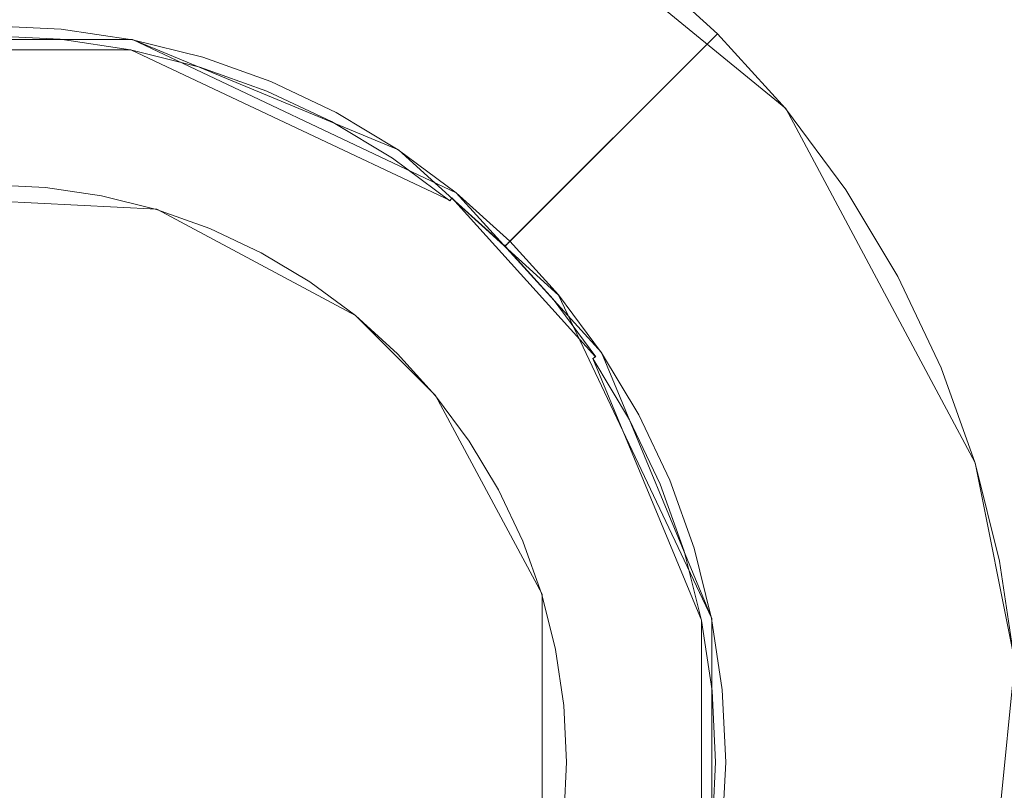
# Model space of a CAD drawing. Extents: x -150 to 150, y -150 to 150.
# Drawn here: x 0 to 12, y 0 to 9 of the extents above; entities that cross this region are included whole.
import ezdxf

# ---------------------------------------------------------------- set-up
doc = ezdxf.new("R2010")
doc.units = 0
doc.header["$LTSCALE"] = 500
doc.header["$MEASUREMENT"] = 0
doc.layers.add('DWXOUTLINES', color=7, linetype='Continuous')
doc.layers.add('KLUDI_ZLOTO', color=7, linetype='Continuous')

msp = doc.modelspace()

# ---------------------------------------------------------------- linework, layer by layer
at = {"layer": 'DWXOUTLINES', "color": 0, "lineweight": 15}
for p, q in [((9.26, 7.6), (5.64, 10.56)), ((9.26, 7.6, -14.77), (5.64, 10.56, -14.77)), ((6.05, 6.05, -14.77), (8.47, 8.47, -14.77)), ((8.47, 8.47, -14.77), (8.47, 8.47)), ((1.67, 8.4, -22.06), (-1.66, 8.4, -22.06)), ((-1.66, 8.4, -14.77), (1.67, 8.4, -14.77)), ((1.67, 8.4, -22.06), (5.43, 6.62, -22.06)), ((4.76, 7.12, -14.77), (1.67, 8.4, -14.77)), ((-1.64, 8.28, -17.1), (1.65, 8.28, -17.1)), ((1.65, 8.28, -19.73), (-1.64, 8.28, -19.73)), ((5.36, 6.53, -17.1), (1.65, 8.28, -17.1)), ((1.65, 8.28, -19.73), (5.36, 6.53, -19.73)), ((11.46, 3.48), (9.26, 7.6)), ((11.46, 3.48, -14.77), (9.26, 7.6, -14.77)), ((6.62, 5.43, -14.77), (4.76, 7.12, -14.77)), ((1.95, 6.43, -18.42), (-1.3, 6.59, -18.42)), ((5.36, 6.53, -17.1), (5.38, 6.56, -17.05)), ((5.38, 6.56, -19.78), (5.36, 6.53, -19.73)), ((7.05, 4.71, -17.05), (5.38, 6.56, -17.05)), ((5.38, 6.56, -19.78), (7.05, 4.71, -19.78)), ((5.43, 6.62, -22.06), (7.12, 4.76, -22.06)), ((1.95, 6.43, -18.42), (4.26, 5.19, -18.42)), ((6, 6, -19.78), (6.05, 6.05, -22.06)), ((6, 6, -17.05), (6.05, 6.05, -14.77)), ((8.4, 1.67, -14.77), (6.62, 5.43, -14.77)), ((4.26, 5.19, -18.42), (5.19, 4.26, -18.42)), ((7.02, 4.69, -17.1), (7.05, 4.71, -17.05)), ((7.05, 4.71, -19.78), (7.02, 4.69, -19.73)), ((7.12, 4.76, -22.06), (8.4, 1.67, -22.06)), ((8.28, 1.65, -17.1), (7.02, 4.69, -17.1)), ((7.02, 4.69, -19.73), (8.28, 1.65, -19.73)), ((5.19, 4.26, -18.42), (6.43, 1.95, -18.42)), ((11.92, 1.17), (11.46, 3.48)), ((11.92, 1.17, -14.77), (11.46, 3.48, -14.77)), ((6.43, 1.95, -18.42), (6.43, -1.94, -18.42)), ((8.28, -1.64, -17.1), (8.28, 1.65, -17.1)), ((8.28, 1.65, -19.73), (8.28, -1.64, -19.73)), ((8.4, 1.67, -22.06), (8.4, -1.66, -22.06)), ((8.4, -1.66, -14.77), (8.4, 1.67, -14.77)), ((11.46, -3.47), (11.92, 1.17)), ((11.46, -3.47, -14.77), (11.92, 1.17, -14.77))]:
    msp.add_line(p, q, dxfattribs=at)
at = {"layer": 'KLUDI_ZLOTO', "lineweight": 15}
for points, invisible_edges in [([(0, 0, -56.472), (-11.772, 149.574, -56.472), (0, 150.037, -56.472), (11.772, 149.574, -56.472)], 15), ([(0, 0, -48.472), (11.772, 149.574, -48.472), (0, 150.037, -48.472), (-11.772, 149.574, -48.472)], 15), ([(0, 0, -56.472), (11.772, 149.574, -56.472), (23.471, 148.189, -56.472), (35.025, 145.891, -56.472)], 15), ([(0, 0, -48.472), (35.025, 145.891, -48.472), (23.471, 148.189, -48.472), (11.772, 149.574, -48.472)], 15), ([(0, 0, -56.472), (35.025, 145.891, -56.472), (46.364, 142.693, -56.472), (57.416, 138.615, -56.472)], 15), ([(0, 0, -48.472), (57.416, 138.615, -48.472), (46.364, 142.693, -48.472), (35.025, 145.891, -48.472)], 15), ([(0, 0, -56.472), (57.416, 138.615, -56.472), (68.116, 133.683, -56.472), (78.394, 127.926, -56.472)], 15), ([(0, 0, -48.472), (78.394, 127.926, -48.472), (68.116, 133.683, -48.472), (57.416, 138.615, -48.472)], 15), ([(0, 0, -56.472), (78.394, 127.926, -56.472), (88.19, 121.382, -56.472), (97.441, 114.089, -56.472)], 15), ([(0, 0, -48.472), (97.441, 114.089, -48.472), (88.19, 121.382, -48.472), (78.394, 127.926, -48.472)], 15), ([(0, 0, -56.472), (97.441, 114.089, -56.472), (106.092, 106.092, -56.472), (114.089, 97.441, -56.472)], 15), ([(0, 0, -48.472), (114.089, 97.441, -48.472), (106.092, 106.092, -48.472), (97.441, 114.089, -48.472)], 15), ([(0, 0, -56.472), (114.089, 97.441, -56.472), (121.382, 88.19, -56.472), (127.926, 78.394, -56.472)], 15), ([(0, 0, -48.472), (127.926, 78.394, -48.472), (121.382, 88.19, -48.472), (114.089, 97.441, -48.472)], 15), ([(0, 0, -56.472), (127.926, 78.394, -56.472), (133.683, 68.116, -56.472), (138.615, 57.416, -56.472)], 15), ([(0, 0, -48.472), (138.615, 57.416, -48.472), (133.683, 68.116, -48.472), (127.926, 78.394, -48.472)], 15), ([(0, 0, -56.472), (138.615, 57.416, -56.472), (142.693, 46.364, -56.472), (145.891, 35.025, -56.472)], 15), ([(0, 0, -48.472), (145.891, 35.025, -48.472), (142.693, 46.364, -48.472), (138.615, 57.416, -48.472)], 15), ([(0, 0, -56.472), (145.891, 35.025, -56.472), (148.189, 23.471, -56.472), (149.574, 11.772, -56.472)], 15), ([(0, 0, -48.472), (149.574, 11.771, -48.472), (148.189, 23.471, -48.472), (145.891, 35.025, -48.472)], 15), ([(-1.535, 15.583, -48.472), (1.534, -15.584, -48.472), (-15.584, -1.535, -48.472), (-1.535, 15.583, -48.472)], 15), ([(15.583, 1.535, -48.472), (-1.535, 15.583, -48.472), (9.933, 12.104, -48.472), (15.583, 1.535, -48.472)], 15), ([(1.534, -15.584, -48.472), (-1.535, 15.583, -48.472), (15.583, 1.535, -48.472), (1.534, -15.584, -48.472)], 15), ([(1.472, 14.954, -22.071), (-0.001, 15.026, -22.071), (-0.001, 8.563, -22.071), (0.839, 8.522, -22.071)], 11), ([(2.931, 14.738, -22.071), (1.472, 14.954, -22.071), (0.839, 8.522, -22.071), (1.67, 8.398, -22.071)], 11), ([(4.361, 14.379, -22.071), (2.931, 14.738, -22.071), (1.67, 8.398, -22.071), (2.485, 8.194, -22.071)], 11), ([(5.75, 13.883, -22.071), (4.361, 14.379, -22.071), (2.485, 8.194, -22.071), (3.276, 7.911, -22.071)], 11), ([(7.083, 13.252, -22.071), (5.75, 13.883, -22.071), (3.276, 7.911, -22.071), (4.036, 7.552, -22.071)], 11), ([(8.348, 12.494, -22.071), (7.083, 13.252, -22.071), (4.036, 7.552, -22.071), (4.757, 7.12, -22.071)], 11), ([(9.532, 11.616, -22.071), (8.348, 12.494, -22.071), (4.757, 7.12, -22.071), (5.432, 6.619, -22.071)], 11), ([(13.809, 7.381, -48.472), (9.933, 12.104, -48.472), (12.104, 9.934, -48.472), (13.809, 7.381, -48.472)], 15), ([(15.583, 1.535, -48.472), (9.933, 12.104, -48.472), (13.809, 7.381, -48.472), (15.583, 1.535, -48.472)], 15), ([(-0.001, 11.976, -14.781), (1.173, 11.918, -14.781), (0.839, 8.522, -14.781), (-0.001, 8.563, -14.781)], 11), ([(1.173, 11.918, -14.781), (2.336, 11.746, -14.781), (1.67, 8.398, -14.781), (0.839, 8.522, -14.781)], 11), ([(-11.746, 2.336), (2.336, 11.746), (-6.654, 9.957), (-11.746, 2.336)], 15), ([(-2.337, -11.746), (2.336, 11.746), (-11.746, 2.336), (-2.337, -11.746)], 15), ([(2.336, 11.746), (-2.337, -11.746), (11.745, -2.337), (2.336, 11.746)], 15), ([(0, 0, -56.472), (149.574, 11.772, -56.472), (150.037, 0, -56.472), (149.574, -11.772, -56.472)], 15), ([(0, 0, -48.472), (149.574, -11.772, -48.472), (150.037, 0, -48.472), (149.574, 11.771, -48.472)], 15), ([(2.336, 11.746, -14.781), (3.476, 11.46, -14.781), (2.485, 8.194, -14.781), (1.67, 8.398, -14.781)], 11), ([(2.336, 11.746), (9.957, 6.653), (6.653, 9.957), (2.336, 11.746)], 15), ([(2.336, 11.746), (11.745, -2.337), (9.957, 6.653), (2.336, 11.746)], 15), ([(10.625, 10.625, -22.071), (9.532, 11.616, -22.071), (5.432, 6.619, -22.071), (6.054, 6.055, -22.071)], 11), ([(3.476, 11.46, -14.781), (4.582, 11.064, -14.781), (3.276, 7.911, -14.781), (2.485, 8.194, -14.781)], 11), ([(4.582, 11.064, -14.781), (5.645, 10.562, -14.781), (4.036, 7.552, -14.781), (3.276, 7.911, -14.781)], 11), ([(5.645, 10.562, -14.781), (6.653, 9.957, -14.781), (4.757, 7.12, -14.781), (4.036, 7.552, -14.781)], 11), ([(11.615, 9.533, -22.071), (10.625, 10.625, -22.071), (6.054, 6.055, -22.071), (6.619, 5.432, -22.071)], 11), ([(6.653, 9.957, -14.781), (7.597, 9.257, -14.781), (5.432, 6.619, -14.781), (4.757, 7.12, -14.781)], 11), ([(6.653, 9.957), (8.468, 8.468), (7.597, 9.257), (6.653, 9.957)], 15), ([(6.653, 9.957), (9.957, 6.653), (8.468, 8.468), (6.653, 9.957)], 15), ([(11.615, 9.533, -22.071), (12.494, 8.348, -22.071), (12.611, 8.426, -22.086), (11.724, 9.622, -22.086)], 15), ([(11.724, 9.622, -22.086), (12.611, 8.426, -22.086), (12.722, 8.5, -22.133), (11.827, 9.706, -22.133)], 15), ([(12.494, 8.348, -22.071), (11.615, 9.533, -22.071), (6.619, 5.432, -22.071), (7.119, 4.757, -22.071)], 11), ([(7.597, 9.257, -14.781), (8.468, 8.468, -14.781), (6.054, 6.055, -14.781), (5.432, 6.619, -14.781)], 9), ([(7.597, 9.257, -14.781), (7.597, 9.257), (8.468, 8.468), (8.468, 8.468, -14.781)], 1), ([(-0.001, 8.563, -22.071), (-0.001, 8.563, -20.028), (0.839, 8.522, -20.028), (0.839, 8.522, -22.071)], 15), ([(-0.001, 8.563, -16.823), (0.839, 8.522, -16.823), (0.838, 8.516, -16.879), (-0.001, 8.557, -16.879)], 15), ([(-0.001, 8.557, -19.972), (0.838, 8.516, -19.972), (0.839, 8.522, -20.028), (-0.001, 8.563, -20.028)], 15), ([(-0.001, 8.563, -16.823), (-0.001, 8.563, -14.781), (0.839, 8.522, -14.781), (0.839, 8.522, -16.823)], 15), ([(-0.001, 8.557, -16.879), (0.838, 8.516, -16.879), (0.837, 8.5, -16.94), (-0.001, 8.541, -16.94)], 15), ([(-0.001, 8.541, -19.912), (0.837, 8.5, -19.912), (0.838, 8.516, -19.972), (-0.001, 8.557, -19.972)], 15), ([(-0.001, 8.541, -16.94), (0.837, 8.5, -16.94), (0.834, 8.475, -17.001), (-0.001, 8.516, -17.001)], 15), ([(-0.001, 8.516, -19.851), (0.834, 8.475, -19.851), (0.837, 8.5, -19.912), (-0.001, 8.541, -19.912)], 15), ([(-0.001, 8.516, -17.001), (0.834, 8.475, -17.001), (0.831, 8.442, -17.058), (-0.001, 8.483, -17.058)], 15), ([(-0.001, 8.483, -19.793), (0.831, 8.442, -19.793), (0.834, 8.475, -19.851), (-0.001, 8.516, -19.851)], 15), ([(-0.001, 8.483, -17.058), (0.831, 8.442, -17.058), (0.827, 8.403, -17.107), (-0.001, 8.444, -17.107)], 11), ([(-0.001, 8.444, -19.744), (0.827, 8.403, -19.744), (0.831, 8.442, -19.793), (-0.001, 8.483, -19.793)], 15), ([(0.834, 8.475, -17.001), (1.661, 8.352, -17.001), (1.654, 8.32, -17.058), (0.831, 8.442, -17.058)], 15), ([(0.831, 8.442, -19.793), (1.654, 8.32, -19.793), (1.661, 8.352, -19.851), (0.834, 8.475, -19.851)], 15), ([(0.837, 8.5, -16.94), (1.666, 8.377, -16.94), (1.661, 8.352, -17.001), (0.834, 8.475, -17.001)], 15), ([(0.834, 8.475, -19.851), (1.661, 8.352, -19.851), (1.666, 8.377, -19.912), (0.837, 8.5, -19.912)], 15), ([(0.838, 8.516, -16.879), (1.669, 8.393, -16.879), (1.666, 8.377, -16.94), (0.837, 8.5, -16.94)], 15), ([(0.837, 8.5, -19.912), (1.666, 8.377, -19.912), (1.669, 8.393, -19.972), (0.838, 8.516, -19.972)], 15), ([(0.839, 8.522, -16.823), (1.67, 8.398, -16.823), (1.669, 8.393, -16.879), (0.838, 8.516, -16.879)], 15), ([(0.838, 8.516, -19.972), (1.669, 8.393, -19.972), (1.67, 8.398, -20.028), (0.839, 8.522, -20.028)], 15), ([(0.839, 8.522, -22.071), (0.839, 8.522, -20.028), (1.67, 8.398, -20.028), (1.67, 8.398, -22.071)], 15), ([(0.839, 8.522, -16.823), (0.839, 8.522, -14.781), (1.67, 8.398, -14.781), (1.67, 8.398, -16.823)], 15), ([(8.468, 8.468, -14.781), (9.257, 7.597, -14.781), (6.619, 5.432, -14.781), (6.054, 6.055, -14.781)], 11), ([(8.468, 8.468, -14.781), (8.468, 8.468), (9.257, 7.597), (9.257, 7.597, -14.781)], 5), ([(8.468, 8.468), (9.957, 6.653), (9.257, 7.597), (8.468, 8.468)], 15), ([(-0.001, 8.444, -17.107), (0.827, 8.403, -17.107), (0.823, 8.362, -17.145), (-0.001, 8.402, -17.145)], 15), ([(-0.001, 8.402, -19.706), (0.823, 8.362, -19.706), (0.827, 8.403, -19.744), (-0.001, 8.444, -19.744)], 11), ([(-0.001, 6.714, -18.426), (-0.001, 8.402, -17.145), (0.823, 8.362, -17.145), (0.658, 6.682, -18.426)], 7), ([(-0.001, 8.402, -19.706), (-0.001, 6.714, -18.426), (0.658, 6.682, -18.426), (0.823, 8.362, -19.706)], 15), ([(0.658, 6.682, -18.426), (0.823, 8.362, -17.145), (1.639, 8.241, -17.145), (1.309, 6.585, -18.426)], 7), ([(0.823, 8.362, -19.706), (0.658, 6.682, -18.426), (1.309, 6.585, -18.426), (1.639, 8.241, -19.706)], 15), ([(0.827, 8.403, -17.107), (1.647, 8.282, -17.107), (1.639, 8.241, -17.145), (0.823, 8.362, -17.145)], 15), ([(0.823, 8.362, -19.706), (1.639, 8.241, -19.706), (1.647, 8.282, -19.744), (0.827, 8.403, -19.744)], 11), ([(0.831, 8.442, -17.058), (1.654, 8.32, -17.058), (1.647, 8.282, -17.107), (0.827, 8.403, -17.107)], 11), ([(0.827, 8.403, -19.744), (1.647, 8.282, -19.744), (1.654, 8.32, -19.793), (0.831, 8.442, -19.793)], 15), ([(1.666, 8.377, -16.94), (2.479, 8.173, -16.94), (2.471, 8.149, -17.001), (1.661, 8.352, -17.001)], 15), ([(1.661, 8.352, -19.851), (2.471, 8.149, -19.851), (2.479, 8.173, -19.912), (1.666, 8.377, -19.912)], 15), ([(1.669, 8.393, -16.879), (2.484, 8.189, -16.879), (2.479, 8.173, -16.94), (1.666, 8.377, -16.94)], 15), ([(1.666, 8.377, -19.912), (2.479, 8.173, -19.912), (2.484, 8.189, -19.972), (1.669, 8.393, -19.972)], 15), ([(1.67, 8.398, -16.823), (2.485, 8.194, -16.823), (2.484, 8.189, -16.879), (1.669, 8.393, -16.879)], 15), ([(1.669, 8.393, -19.972), (2.484, 8.189, -19.972), (2.485, 8.194, -20.028), (1.67, 8.398, -20.028)], 15), ([(1.67, 8.398, -22.071), (1.67, 8.398, -20.028), (2.485, 8.194, -20.028), (2.485, 8.194, -22.071)], 15), ([(1.67, 8.398, -16.823), (1.67, 8.398, -14.781), (2.485, 8.194, -14.781), (2.485, 8.194, -16.823)], 15), ([(1.309, 6.585, -18.426), (1.639, 8.241, -17.145), (2.439, 8.041, -17.145), (1.949, 6.425, -18.426)], 7), ([(1.639, 8.241, -19.706), (1.309, 6.585, -18.426), (1.949, 6.425, -18.426), (2.439, 8.041, -19.706)], 15), ([(1.647, 8.282, -17.107), (2.451, 8.08, -17.107), (2.439, 8.041, -17.145), (1.639, 8.241, -17.145)], 15), ([(1.639, 8.241, -19.706), (2.439, 8.041, -19.706), (2.451, 8.08, -19.744), (1.647, 8.282, -19.744)], 11), ([(1.654, 8.32, -17.058), (2.462, 8.117, -17.058), (2.451, 8.08, -17.107), (1.647, 8.282, -17.107)], 11), ([(1.647, 8.282, -19.744), (2.451, 8.08, -19.744), (2.462, 8.117, -19.793), (1.654, 8.32, -19.793)], 15), ([(1.661, 8.352, -17.001), (2.471, 8.149, -17.001), (2.462, 8.117, -17.058), (1.654, 8.32, -17.058)], 15), ([(1.654, 8.32, -19.793), (2.462, 8.117, -19.793), (2.471, 8.149, -19.851), (1.661, 8.352, -19.851)], 15), ([(13.252, 7.083, -22.071), (12.494, 8.348, -22.071), (7.119, 4.757, -22.071), (7.551, 4.036, -22.071)], 11), ([(2.471, 8.149, -17.001), (3.258, 7.868, -17.001), (3.246, 7.837, -17.058), (2.462, 8.117, -17.058)], 15), ([(2.462, 8.117, -19.793), (3.246, 7.837, -19.793), (3.258, 7.868, -19.851), (2.471, 8.149, -19.851)], 15), ([(2.479, 8.173, -16.94), (3.268, 7.891, -16.94), (3.258, 7.868, -17.001), (2.471, 8.149, -17.001)], 15), ([(2.471, 8.149, -19.851), (3.258, 7.868, -19.851), (3.268, 7.891, -19.912), (2.479, 8.173, -19.912)], 15), ([(2.484, 8.189, -16.879), (3.274, 7.906, -16.879), (3.268, 7.891, -16.94), (2.479, 8.173, -16.94)], 15), ([(2.479, 8.173, -19.912), (3.268, 7.891, -19.912), (3.274, 7.906, -19.972), (2.484, 8.189, -19.972)], 15), ([(2.485, 8.194, -16.823), (3.276, 7.911, -16.823), (3.274, 7.906, -16.879), (2.484, 8.189, -16.879)], 15), ([(2.484, 8.189, -19.972), (3.274, 7.906, -19.972), (3.276, 7.911, -20.028), (2.485, 8.194, -20.028)], 15), ([(2.485, 8.194, -22.071), (2.485, 8.194, -20.028), (3.276, 7.911, -20.028), (3.276, 7.911, -22.071)], 15), ([(2.485, 8.194, -16.823), (2.485, 8.194, -14.781), (3.276, 7.911, -14.781), (3.276, 7.911, -16.823)], 15), ([(1.949, 6.425, -18.426), (2.439, 8.041, -17.145), (3.215, 7.763, -17.145), (2.569, 6.203, -18.426)], 7), ([(2.439, 8.041, -19.706), (1.949, 6.425, -18.426), (2.569, 6.203, -18.426), (3.215, 7.763, -19.706)], 15), ([(2.451, 8.08, -17.107), (3.231, 7.801, -17.107), (3.215, 7.763, -17.145), (2.439, 8.041, -17.145)], 15), ([(2.439, 8.041, -19.706), (3.215, 7.763, -19.706), (3.231, 7.801, -19.744), (2.451, 8.08, -19.744)], 11), ([(2.462, 8.117, -17.058), (3.246, 7.837, -17.058), (3.231, 7.801, -17.107), (2.451, 8.08, -17.107)], 11), ([(2.451, 8.08, -19.744), (3.231, 7.801, -19.744), (3.246, 7.837, -19.793), (2.462, 8.117, -19.793)], 15), ([(3.274, 7.906, -16.879), (4.033, 7.547, -16.879), (4.026, 7.533, -16.94), (3.268, 7.891, -16.94)], 15), ([(3.268, 7.891, -19.912), (4.026, 7.533, -19.912), (4.033, 7.547, -19.972), (3.274, 7.906, -19.972)], 15), ([(3.276, 7.911, -16.823), (4.036, 7.552, -16.823), (4.033, 7.547, -16.879), (3.274, 7.906, -16.879)], 15), ([(3.274, 7.906, -19.972), (4.033, 7.547, -19.972), (4.036, 7.552, -20.028), (3.276, 7.911, -20.028)], 15), ([(3.276, 7.911, -22.071), (3.276, 7.911, -20.028), (4.036, 7.552, -20.028), (4.036, 7.552, -22.071)], 15), ([(3.276, 7.911, -16.823), (3.276, 7.911, -14.781), (4.036, 7.552, -14.781), (4.036, 7.552, -16.823)], 15), ([(3.231, 7.801, -17.107), (3.98, 7.447, -17.107), (3.96, 7.41, -17.145), (3.215, 7.763, -17.145)], 15), ([(3.215, 7.763, -19.706), (3.96, 7.41, -19.706), (3.98, 7.447, -19.744), (3.231, 7.801, -19.744)], 11), ([(3.246, 7.837, -17.058), (3.998, 7.481, -17.058), (3.98, 7.447, -17.107), (3.231, 7.801, -17.107)], 11), ([(3.231, 7.801, -19.744), (3.98, 7.447, -19.744), (3.998, 7.481, -19.793), (3.246, 7.837, -19.793)], 15), ([(3.258, 7.868, -17.001), (4.014, 7.51, -17.001), (3.998, 7.481, -17.058), (3.246, 7.837, -17.058)], 15), ([(3.246, 7.837, -19.793), (3.998, 7.481, -19.793), (4.014, 7.51, -19.851), (3.258, 7.868, -19.851)], 15), ([(3.268, 7.891, -16.94), (4.026, 7.533, -16.94), (4.014, 7.51, -17.001), (3.258, 7.868, -17.001)], 15), ([(3.258, 7.868, -19.851), (4.014, 7.51, -19.851), (4.026, 7.533, -19.912), (3.268, 7.891, -19.912)], 15), ([(2.569, 6.203, -18.426), (3.215, 7.763, -17.145), (3.96, 7.41, -17.145), (3.165, 5.922, -18.426)], 7), ([(3.215, 7.763, -19.706), (2.569, 6.203, -18.426), (3.165, 5.922, -18.426), (3.96, 7.41, -19.706)], 15), ([(4.036, 7.552, -16.823), (4.757, 7.12, -16.823), (4.754, 7.115, -16.879), (4.033, 7.547, -16.879)], 15), ([(4.033, 7.547, -19.972), (4.754, 7.115, -19.972), (4.757, 7.12, -20.028), (4.036, 7.552, -20.028)], 15), ([(4.036, 7.552, -22.071), (4.036, 7.552, -20.028), (4.757, 7.12, -20.028), (4.757, 7.12, -22.071)], 15), ([(4.036, 7.552, -16.823), (4.036, 7.552, -14.781), (4.757, 7.12, -14.781), (4.757, 7.12, -16.823)], 15), ([(9.257, 7.597, -14.781), (9.957, 6.653, -14.781), (7.119, 4.757, -14.781), (6.619, 5.432, -14.781)], 11), ([(9.257, 7.597, -14.781), (9.257, 7.597), (9.957, 6.653), (9.957, 6.653, -14.781)], 5), ([(3.98, 7.447, -17.107), (4.691, 7.021, -17.107), (4.668, 6.986, -17.145), (3.96, 7.41, -17.145)], 15), ([(3.96, 7.41, -19.706), (4.668, 6.986, -19.706), (4.691, 7.021, -19.744), (3.98, 7.447, -19.744)], 11), ([(3.998, 7.481, -17.058), (4.712, 7.053, -17.058), (4.691, 7.021, -17.107), (3.98, 7.447, -17.107)], 11), ([(3.98, 7.447, -19.744), (4.691, 7.021, -19.744), (4.712, 7.053, -19.793), (3.998, 7.481, -19.793)], 15), ([(4.014, 7.51, -17.001), (4.731, 7.081, -17.001), (4.712, 7.053, -17.058), (3.998, 7.481, -17.058)], 15), ([(3.998, 7.481, -19.793), (4.712, 7.053, -19.793), (4.731, 7.081, -19.851), (4.014, 7.51, -19.851)], 15), ([(4.026, 7.533, -16.94), (4.745, 7.102, -16.94), (4.731, 7.081, -17.001), (4.014, 7.51, -17.001)], 15), ([(4.014, 7.51, -19.851), (4.731, 7.081, -19.851), (4.745, 7.102, -19.912), (4.026, 7.533, -19.912)], 15), ([(4.033, 7.547, -16.879), (4.754, 7.115, -16.879), (4.745, 7.102, -16.94), (4.026, 7.533, -16.94)], 15), ([(4.026, 7.533, -19.912), (4.745, 7.102, -19.912), (4.754, 7.115, -19.972), (4.033, 7.547, -19.972)], 15), ([(3.165, 5.922, -18.426), (3.96, 7.41, -17.145), (4.668, 6.986, -17.145), (3.73, 5.583, -18.426)], 7), ([(3.96, 7.41, -19.706), (3.165, 5.922, -18.426), (3.73, 5.583, -18.426), (4.668, 6.986, -19.706)], 15), ([(4.745, 7.102, -16.94), (5.418, 6.602, -16.94), (5.402, 6.583, -17.001), (4.731, 7.081, -17.001)], 15), ([(4.731, 7.081, -19.851), (5.402, 6.583, -19.851), (5.418, 6.602, -19.912), (4.745, 7.102, -19.912)], 15), ([(4.754, 7.115, -16.879), (5.428, 6.615, -16.879), (5.418, 6.602, -16.94), (4.745, 7.102, -16.94)], 15), ([(4.745, 7.102, -19.912), (5.418, 6.602, -19.912), (5.428, 6.615, -19.972), (4.754, 7.115, -19.972)], 15), ([(4.757, 7.12, -16.823), (5.432, 6.619, -16.823), (5.428, 6.615, -16.879), (4.754, 7.115, -16.879)], 15), ([(4.754, 7.115, -19.972), (5.428, 6.615, -19.972), (5.432, 6.619, -20.028), (4.757, 7.12, -20.028)], 15), ([(4.757, 7.12, -22.071), (4.757, 7.12, -20.028), (5.432, 6.619, -20.028), (5.432, 6.619, -22.071)], 15), ([(4.757, 7.12, -16.823), (4.757, 7.12, -14.781), (5.432, 6.619, -14.781), (5.432, 6.619, -16.823)], 15), ([(3.73, 5.583, -18.426), (4.668, 6.986, -17.145), (5.33, 6.495, -17.145), (4.259, 5.19, -18.426)], 7), ([(4.668, 6.986, -19.706), (3.73, 5.583, -18.426), (4.259, 5.19, -18.426), (5.33, 6.495, -19.706)], 15), ([(4.691, 7.021, -17.107), (5.356, 6.527, -17.107), (5.33, 6.495, -17.145), (4.668, 6.986, -17.145)], 15), ([(4.668, 6.986, -19.706), (5.33, 6.495, -19.706), (5.356, 6.527, -19.744), (4.691, 7.021, -19.744)], 11), ([(4.712, 7.053, -17.058), (5.381, 6.557, -17.058), (5.356, 6.527, -17.107), (4.691, 7.021, -17.107)], 9), ([(4.691, 7.021, -19.744), (5.356, 6.527, -19.744), (5.381, 6.557, -19.793), (4.712, 7.053, -19.793)], 15), ([(4.731, 7.081, -17.001), (5.402, 6.583, -17.001), (5.381, 6.557, -17.058), (4.712, 7.053, -17.058)], 15), ([(4.712, 7.053, -19.793), (5.381, 6.557, -19.793), (5.402, 6.583, -19.851), (4.731, 7.081, -19.851)], 15), ([(13.882, 5.75, -22.071), (13.252, 7.083, -22.071), (7.551, 4.036, -22.071), (7.911, 3.277, -22.071)], 11), ([(9.957, 6.653, -14.781), (10.561, 5.645, -14.781), (7.551, 4.036, -14.781), (7.119, 4.757, -14.781)], 11), ([(9.957, 6.653, -14.781), (9.957, 6.653), (10.561, 5.645), (10.561, 5.645, -14.781)], 5), ([(9.957, 6.653), (11.064, 4.583), (10.561, 5.645), (9.957, 6.653)], 15), ([(9.957, 6.653), (11.745, 2.336), (11.064, 4.583), (9.957, 6.653)], 15), ([(9.957, 6.653), (11.745, -2.337), (11.745, 2.336), (9.957, 6.653)], 15), ([(5.356, 6.527, -17.107), (5.97, 5.971, -17.107), (5.941, 5.941, -17.145), (5.33, 6.495, -17.145)], 15), ([(5.33, 6.495, -19.706), (5.941, 5.941, -19.706), (5.97, 5.971, -19.744), (5.356, 6.527, -19.744)], 15), ([(5.381, 6.557, -17.058), (5.998, 5.998, -17.058), (5.97, 5.971, -17.107), (5.356, 6.527, -17.107)], 15), ([(5.356, 6.527, -19.744), (5.97, 5.971, -19.744), (5.998, 5.998, -19.793), (5.381, 6.557, -19.793)], 3), ([(5.402, 6.583, -17.001), (6.021, 6.021, -17.001), (5.998, 5.998, -17.058), (5.381, 6.557, -17.058)], 9), ([(5.381, 6.557, -19.793), (5.998, 5.998, -19.793), (6.021, 6.021, -19.851), (5.402, 6.583, -19.851)], 15), ([(5.418, 6.602, -16.94), (6.039, 6.04, -16.94), (6.021, 6.021, -17.001), (5.402, 6.583, -17.001)], 13), ([(5.402, 6.583, -19.851), (6.021, 6.021, -19.851), (6.039, 6.04, -19.912), (5.418, 6.602, -19.912)], 15), ([(5.428, 6.615, -16.879), (6.05, 6.051, -16.879), (6.039, 6.04, -16.94), (5.418, 6.602, -16.94)], 13), ([(5.418, 6.602, -19.912), (6.039, 6.04, -19.912), (6.05, 6.051, -19.972), (5.428, 6.615, -19.972)], 15), ([(5.432, 6.619, -16.823), (6.054, 6.055, -16.823), (6.05, 6.051, -16.879), (5.428, 6.615, -16.879)], 13), ([(5.428, 6.615, -19.972), (6.05, 6.051, -19.972), (6.054, 6.055, -20.028), (5.432, 6.619, -20.028)], 15), ([(5.432, 6.619, -22.071), (5.432, 6.619, -20.028), (6.054, 6.055, -20.028), (6.054, 6.055, -22.071)], 11), ([(5.432, 6.619, -16.823), (5.432, 6.619, -14.781), (6.054, 6.055, -14.781), (6.054, 6.055, -16.823)], 11), ([(4.259, 5.19, -18.426), (5.33, 6.495, -17.145), (5.941, 5.941, -17.145), (4.747, 4.748, -18.426)], 7), ([(5.33, 6.495, -19.706), (4.259, 5.19, -18.426), (4.747, 4.748, -18.426), (5.941, 5.941, -19.706)], 15), ([(5.97, 5.971, -17.107), (6.527, 5.357, -17.107), (6.495, 5.33, -17.145), (5.941, 5.941, -17.145)], 15), ([(5.941, 5.941, -19.706), (6.495, 5.33, -19.706), (6.527, 5.357, -19.744), (5.97, 5.971, -19.744)], 15), ([(5.998, 5.998, -17.058), (6.557, 5.381, -17.058), (6.527, 5.357, -17.107), (5.97, 5.971, -17.107)], 15), ([(5.97, 5.971, -19.744), (6.527, 5.357, -19.744), (6.557, 5.381, -19.793), (5.998, 5.998, -19.793)], 11), ([(6.021, 6.021, -17.001), (6.582, 5.402, -17.001), (6.557, 5.381, -17.058), (5.998, 5.998, -17.058)], 11), ([(5.998, 5.998, -19.793), (6.557, 5.381, -19.793), (6.582, 5.402, -19.851), (6.021, 6.021, -19.851)], 7), ([(6.039, 6.04, -16.94), (6.602, 5.418, -16.94), (6.582, 5.402, -17.001), (6.021, 6.021, -17.001)], 15), ([(6.021, 6.021, -19.851), (6.582, 5.402, -19.851), (6.602, 5.418, -19.912), (6.039, 6.04, -19.912)], 7), ([(6.05, 6.051, -16.879), (6.614, 5.429, -16.879), (6.602, 5.418, -16.94), (6.039, 6.04, -16.94)], 15), ([(6.039, 6.04, -19.912), (6.602, 5.418, -19.912), (6.614, 5.429, -19.972), (6.05, 6.051, -19.972)], 7), ([(6.054, 6.055, -16.823), (6.619, 5.432, -16.823), (6.614, 5.429, -16.879), (6.05, 6.051, -16.879)], 15), ([(6.05, 6.051, -19.972), (6.614, 5.429, -19.972), (6.619, 5.432, -20.028), (6.054, 6.055, -20.028)], 7), ([(6.054, 6.055, -22.071), (6.054, 6.055, -20.028), (6.619, 5.432, -20.028), (6.619, 5.432, -22.071)], 15), ([(6.054, 6.055, -16.823), (6.054, 6.055, -14.781), (6.619, 5.432, -14.781), (6.619, 5.432, -16.823)], 15), ([(4.747, 4.748, -18.426), (5.941, 5.941, -17.145), (6.495, 5.33, -17.145), (5.19, 4.259, -18.426)], 7), ([(5.941, 5.941, -19.706), (4.747, 4.748, -18.426), (5.19, 4.259, -18.426), (6.495, 5.33, -19.706)], 15), ([(14.379, 4.362, -22.071), (13.882, 5.75, -22.071), (7.911, 3.277, -22.071), (8.194, 2.485, -22.071)], 11), ([(10.561, 5.645, -14.781), (11.064, 4.583, -14.781), (7.911, 3.277, -14.781), (7.551, 4.036, -14.781)], 11), ([(10.561, 5.645, -14.781), (10.561, 5.645), (11.064, 4.583), (11.064, 4.583, -14.781)], 5), ([(6.557, 5.381, -17.058), (7.053, 4.713, -17.058), (7.02, 4.691, -17.107), (6.527, 5.357, -17.107)], 13), ([(6.527, 5.357, -19.744), (7.02, 4.691, -19.744), (7.053, 4.713, -19.793), (6.557, 5.381, -19.793)], 11), ([(6.582, 5.402, -17.001), (7.08, 4.731, -17.001), (7.053, 4.713, -17.058), (6.557, 5.381, -17.058)], 11), ([(6.557, 5.381, -19.793), (7.053, 4.713, -19.793), (7.08, 4.731, -19.851), (6.582, 5.402, -19.851)], 15), ([(6.602, 5.418, -16.94), (7.101, 4.745, -16.94), (7.08, 4.731, -17.001), (6.582, 5.402, -17.001)], 15), ([(6.582, 5.402, -19.851), (7.08, 4.731, -19.851), (7.101, 4.745, -19.912), (6.602, 5.418, -19.912)], 15), ([(6.614, 5.429, -16.879), (7.115, 4.754, -16.879), (7.101, 4.745, -16.94), (6.602, 5.418, -16.94)], 15), ([(6.602, 5.418, -19.912), (7.101, 4.745, -19.912), (7.115, 4.754, -19.972), (6.614, 5.429, -19.972)], 15), ([(6.619, 5.432, -16.823), (7.119, 4.757, -16.823), (7.115, 4.754, -16.879), (6.614, 5.429, -16.879)], 15), ([(6.614, 5.429, -19.972), (7.115, 4.754, -19.972), (7.119, 4.757, -20.028), (6.619, 5.432, -20.028)], 15), ([(6.619, 5.432, -22.071), (6.619, 5.432, -20.028), (7.119, 4.757, -20.028), (7.119, 4.757, -22.071)], 15), ([(6.619, 5.432, -16.823), (6.619, 5.432, -14.781), (7.119, 4.757, -14.781), (7.119, 4.757, -16.823)], 15), ([(5.19, 4.259, -18.426), (6.495, 5.33, -17.145), (6.986, 4.668, -17.145), (5.582, 3.73, -18.426)], 7), ([(6.495, 5.33, -19.706), (5.19, 4.259, -18.426), (5.582, 3.73, -18.426), (6.986, 4.668, -19.706)], 15), ([(6.527, 5.357, -17.107), (7.02, 4.691, -17.107), (6.986, 4.668, -17.145), (6.495, 5.33, -17.145)], 15), ([(6.495, 5.33, -19.706), (6.986, 4.668, -19.706), (7.02, 4.691, -19.744), (6.527, 5.357, -19.744)], 15), ([(7.02, 4.691, -17.107), (7.446, 3.98, -17.107), (7.41, 3.961, -17.145), (6.986, 4.668, -17.145)], 15), ([(6.986, 4.668, -19.706), (7.41, 3.961, -19.706), (7.446, 3.98, -19.744), (7.02, 4.691, -19.744)], 11), ([(7.053, 4.713, -17.058), (7.481, 3.999, -17.058), (7.446, 3.98, -17.107), (7.02, 4.691, -17.107)], 11), ([(7.02, 4.691, -19.744), (7.446, 3.98, -19.744), (7.481, 3.999, -19.793), (7.053, 4.713, -19.793)], 7), ([(7.08, 4.731, -17.001), (7.51, 4.014, -17.001), (7.481, 3.999, -17.058), (7.053, 4.713, -17.058)], 15), ([(7.053, 4.713, -19.793), (7.481, 3.999, -19.793), (7.51, 4.014, -19.851), (7.08, 4.731, -19.851)], 15), ([(7.101, 4.745, -16.94), (7.532, 4.026, -16.94), (7.51, 4.014, -17.001), (7.08, 4.731, -17.001)], 15), ([(7.08, 4.731, -19.851), (7.51, 4.014, -19.851), (7.532, 4.026, -19.912), (7.101, 4.745, -19.912)], 15), ([(7.115, 4.754, -16.879), (7.546, 4.034, -16.879), (7.532, 4.026, -16.94), (7.101, 4.745, -16.94)], 15), ([(7.101, 4.745, -19.912), (7.532, 4.026, -19.912), (7.546, 4.034, -19.972), (7.115, 4.754, -19.972)], 15), ([(7.119, 4.757, -16.823), (7.551, 4.036, -16.823), (7.546, 4.034, -16.879), (7.115, 4.754, -16.879)], 15), ([(7.115, 4.754, -19.972), (7.546, 4.034, -19.972), (7.551, 4.036, -20.028), (7.119, 4.757, -20.028)], 15), ([(7.119, 4.757, -22.071), (7.119, 4.757, -20.028), (7.551, 4.036, -20.028), (7.551, 4.036, -22.071)], 15), ([(7.119, 4.757, -16.823), (7.119, 4.757, -14.781), (7.551, 4.036, -14.781), (7.551, 4.036, -16.823)], 15), ([(5.582, 3.73, -18.426), (6.986, 4.668, -17.145), (7.41, 3.961, -17.145), (5.921, 3.165, -18.426)], 7), ([(6.986, 4.668, -19.706), (5.582, 3.73, -18.426), (5.921, 3.165, -18.426), (7.41, 3.961, -19.706)], 15), ([(11.064, 4.583, -14.781), (11.46, 3.476, -14.781), (8.194, 2.485, -14.781), (7.911, 3.277, -14.781)], 11), ([(11.064, 4.583, -14.781), (11.064, 4.583), (11.46, 3.476), (11.46, 3.476, -14.781)], 5), ([(11.064, 4.583), (11.745, 2.336), (11.46, 3.476), (11.064, 4.583)], 15), ([(14.737, 2.931, -22.071), (14.379, 4.362, -22.071), (8.194, 2.485, -22.071), (8.398, 1.67, -22.071)], 11), ([(7.51, 4.014, -17.001), (7.867, 3.259, -17.001), (7.836, 3.246, -17.058), (7.481, 3.999, -17.058)], 15), ([(7.481, 3.999, -19.793), (7.836, 3.246, -19.793), (7.867, 3.259, -19.851), (7.51, 4.014, -19.851)], 15), ([(7.532, 4.026, -16.94), (7.891, 3.268, -16.94), (7.867, 3.259, -17.001), (7.51, 4.014, -17.001)], 15), ([(7.51, 4.014, -19.851), (7.867, 3.259, -19.851), (7.891, 3.268, -19.912), (7.532, 4.026, -19.912)], 15), ([(7.546, 4.034, -16.879), (7.906, 3.275, -16.879), (7.891, 3.268, -16.94), (7.532, 4.026, -16.94)], 15), ([(7.532, 4.026, -19.912), (7.891, 3.268, -19.912), (7.906, 3.275, -19.972), (7.546, 4.034, -19.972)], 15), ([(7.551, 4.036, -16.823), (7.911, 3.277, -16.823), (7.906, 3.275, -16.879), (7.546, 4.034, -16.879)], 15), ([(7.546, 4.034, -19.972), (7.906, 3.275, -19.972), (7.911, 3.277, -20.028), (7.551, 4.036, -20.028)], 15), ([(7.551, 4.036, -22.071), (7.551, 4.036, -20.028), (7.911, 3.277, -20.028), (7.911, 3.277, -22.071)], 15), ([(7.551, 4.036, -16.823), (7.551, 4.036, -14.781), (7.911, 3.277, -14.781), (7.911, 3.277, -16.823)], 15), ([(5.921, 3.165, -18.426), (7.41, 3.961, -17.145), (7.762, 3.215, -17.145), (6.203, 2.569, -18.426)], 7), ([(7.41, 3.961, -19.706), (5.921, 3.165, -18.426), (6.203, 2.569, -18.426), (7.762, 3.215, -19.706)], 15), ([(7.446, 3.98, -17.107), (7.801, 3.231, -17.107), (7.762, 3.215, -17.145), (7.41, 3.961, -17.145)], 15), ([(7.41, 3.961, -19.706), (7.762, 3.215, -19.706), (7.801, 3.231, -19.744), (7.446, 3.98, -19.744)], 11), ([(7.481, 3.999, -17.058), (7.836, 3.246, -17.058), (7.801, 3.231, -17.107), (7.446, 3.98, -17.107)], 11), ([(7.446, 3.98, -19.744), (7.801, 3.231, -19.744), (7.836, 3.246, -19.793), (7.481, 3.999, -19.793)], 15), ([(11.46, 3.476, -14.781), (11.745, 2.336, -14.781), (8.398, 1.67, -14.781), (8.194, 2.485, -14.781)], 11), ([(11.46, 3.476, -14.781), (11.46, 3.476), (11.745, 2.336), (11.745, 2.336, -14.781)], 5), ([(6.203, 2.569, -18.426), (7.762, 3.215, -17.145), (8.04, 2.439, -17.145), (6.425, 1.949, -18.426)], 7), ([(7.762, 3.215, -19.706), (6.203, 2.569, -18.426), (6.425, 1.949, -18.426), (8.04, 2.439, -19.706)], 15), ([(7.801, 3.231, -17.107), (8.08, 2.451, -17.107), (8.04, 2.439, -17.145), (7.762, 3.215, -17.145)], 15), ([(7.762, 3.215, -19.706), (8.04, 2.439, -19.706), (8.08, 2.451, -19.744), (7.801, 3.231, -19.744)], 11), ([(7.836, 3.246, -17.058), (8.117, 2.462, -17.058), (8.08, 2.451, -17.107), (7.801, 3.231, -17.107)], 11), ([(7.801, 3.231, -19.744), (8.08, 2.451, -19.744), (8.117, 2.462, -19.793), (7.836, 3.246, -19.793)], 15), ([(7.867, 3.259, -17.001), (8.149, 2.472, -17.001), (8.117, 2.462, -17.058), (7.836, 3.246, -17.058)], 15), ([(7.836, 3.246, -19.793), (8.117, 2.462, -19.793), (8.149, 2.472, -19.851), (7.867, 3.259, -19.851)], 15), ([(7.891, 3.268, -16.94), (8.173, 2.479, -16.94), (8.149, 2.472, -17.001), (7.867, 3.259, -17.001)], 15), ([(7.867, 3.259, -19.851), (8.149, 2.472, -19.851), (8.173, 2.479, -19.912), (7.891, 3.268, -19.912)], 15), ([(7.906, 3.275, -16.879), (8.188, 2.484, -16.879), (8.173, 2.479, -16.94), (7.891, 3.268, -16.94)], 15), ([(7.891, 3.268, -19.912), (8.173, 2.479, -19.912), (8.188, 2.484, -19.972), (7.906, 3.275, -19.972)], 15), ([(7.911, 3.277, -16.823), (8.194, 2.485, -16.823), (8.188, 2.484, -16.879), (7.906, 3.275, -16.879)], 15), ([(7.906, 3.275, -19.972), (8.188, 2.484, -19.972), (8.194, 2.485, -20.028), (7.911, 3.277, -20.028)], 15), ([(7.911, 3.277, -22.071), (7.911, 3.277, -20.028), (8.194, 2.485, -20.028), (8.194, 2.485, -22.071)], 15), ([(7.911, 3.277, -16.823), (7.911, 3.277, -14.781), (8.194, 2.485, -14.781), (8.194, 2.485, -16.823)], 15), ([(14.954, 1.473, -22.071), (14.737, 2.931, -22.071), (8.398, 1.67, -22.071), (8.521, 0.839, -22.071)], 11), ([(6.425, 1.949, -18.426), (8.04, 2.439, -17.145), (8.241, 1.639, -17.145), (6.585, 1.31, -18.426)], 7), ([(8.04, 2.439, -19.706), (6.425, 1.949, -18.426), (6.585, 1.31, -18.426), (8.241, 1.639, -19.706)], 15), ([(8.08, 2.451, -17.107), (8.281, 1.647, -17.107), (8.241, 1.639, -17.145), (8.04, 2.439, -17.145)], 15), ([(8.04, 2.439, -19.706), (8.241, 1.639, -19.706), (8.281, 1.647, -19.744), (8.08, 2.451, -19.744)], 11), ([(8.117, 2.462, -17.058), (8.319, 1.655, -17.058), (8.281, 1.647, -17.107), (8.08, 2.451, -17.107)], 11), ([(8.08, 2.451, -19.744), (8.281, 1.647, -19.744), (8.319, 1.655, -19.793), (8.117, 2.462, -19.793)], 15), ([(8.149, 2.472, -17.001), (8.352, 1.661, -17.001), (8.319, 1.655, -17.058), (8.117, 2.462, -17.058)], 15), ([(8.117, 2.462, -19.793), (8.319, 1.655, -19.793), (8.352, 1.661, -19.851), (8.149, 2.472, -19.851)], 15), ([(8.173, 2.479, -16.94), (8.377, 1.666, -16.94), (8.352, 1.661, -17.001), (8.149, 2.472, -17.001)], 15), ([(8.149, 2.472, -19.851), (8.352, 1.661, -19.851), (8.377, 1.666, -19.912), (8.173, 2.479, -19.912)], 15), ([(8.188, 2.484, -16.879), (8.392, 1.669, -16.879), (8.377, 1.666, -16.94), (8.173, 2.479, -16.94)], 15), ([(8.173, 2.479, -19.912), (8.377, 1.666, -19.912), (8.392, 1.669, -19.972), (8.188, 2.484, -19.972)], 15), ([(8.194, 2.485, -16.823), (8.398, 1.67, -16.823), (8.392, 1.669, -16.879), (8.188, 2.484, -16.879)], 15), ([(8.188, 2.484, -19.972), (8.392, 1.669, -19.972), (8.398, 1.67, -20.028), (8.194, 2.485, -20.028)], 15), ([(8.194, 2.485, -22.071), (8.194, 2.485, -20.028), (8.398, 1.67, -20.028), (8.398, 1.67, -22.071)], 15), ([(8.194, 2.485, -16.823), (8.194, 2.485, -14.781), (8.398, 1.67, -14.781), (8.398, 1.67, -16.823)], 15), ([(11.745, 2.336, -14.781), (11.918, 1.174, -14.781), (8.521, 0.839, -14.781), (8.398, 1.67, -14.781)], 11), ([(11.745, 2.336, -14.781), (11.745, 2.336), (11.918, 1.174), (11.918, 1.174, -14.781)], 5), ([(11.745, 2.336), (11.975, 0), (11.918, 1.174), (11.745, 2.336)], 15), ([(11.745, 2.336), (11.745, -2.337), (11.975, 0), (11.745, 2.336)], 15), ([(6.585, 1.31, -18.426), (8.241, 1.639, -17.145), (8.362, 0.823, -17.145), (6.682, 0.658, -18.426)], 7), ([(8.241, 1.639, -19.706), (6.585, 1.31, -18.426), (6.682, 0.658, -18.426), (8.362, 0.823, -19.706)], 15), ([(8.281, 1.647, -17.107), (8.403, 0.827, -17.107), (8.362, 0.823, -17.145), (8.241, 1.639, -17.145)], 15), ([(8.241, 1.639, -19.706), (8.362, 0.823, -19.706), (8.403, 0.827, -19.744), (8.281, 1.647, -19.744)], 11), ([(8.319, 1.655, -17.058), (8.441, 0.831, -17.058), (8.403, 0.827, -17.107), (8.281, 1.647, -17.107)], 11), ([(8.281, 1.647, -19.744), (8.403, 0.827, -19.744), (8.441, 0.831, -19.793), (8.319, 1.655, -19.793)], 15), ([(8.352, 1.661, -17.001), (8.474, 0.834, -17.001), (8.441, 0.831, -17.058), (8.319, 1.655, -17.058)], 15), ([(8.319, 1.655, -19.793), (8.441, 0.831, -19.793), (8.474, 0.834, -19.851), (8.352, 1.661, -19.851)], 15), ([(8.377, 1.666, -16.94), (8.5, 0.837, -16.94), (8.474, 0.834, -17.001), (8.352, 1.661, -17.001)], 15), ([(8.352, 1.661, -19.851), (8.474, 0.834, -19.851), (8.5, 0.837, -19.912), (8.377, 1.666, -19.912)], 15), ([(8.392, 1.669, -16.879), (8.516, 0.839, -16.879), (8.5, 0.837, -16.94), (8.377, 1.666, -16.94)], 15), ([(8.377, 1.666, -19.912), (8.5, 0.837, -19.912), (8.516, 0.839, -19.972), (8.392, 1.669, -19.972)], 15), ([(8.398, 1.67, -16.823), (8.521, 0.839, -16.823), (8.516, 0.839, -16.879), (8.392, 1.669, -16.879)], 15), ([(8.392, 1.669, -19.972), (8.516, 0.839, -19.972), (8.521, 0.839, -20.028), (8.398, 1.67, -20.028)], 15), ([(8.398, 1.67, -22.071), (8.398, 1.67, -20.028), (8.521, 0.839, -20.028), (8.521, 0.839, -22.071)], 15), ([(8.398, 1.67, -16.823), (8.398, 1.67, -14.781), (8.521, 0.839, -14.781), (8.521, 0.839, -16.823)], 15), ([(1.534, -15.584, -48.472), (15.583, 1.535, -48.472), (12.104, -9.934, -48.472), (1.534, -15.584, -48.472)], 15), ([(15.026, 0, -22.071), (14.954, 1.473, -22.071), (8.521, 0.839, -22.071), (8.562, 0, -22.071)], 11), ([(11.918, 1.174, -14.781), (11.975, 0, -14.781), (8.562, 0, -14.781), (8.521, 0.839, -14.781)], 11), ([(6.682, 0.658, -18.426), (8.362, 0.823, -17.145), (8.402, 0, -17.145), (6.714, 0, -18.426)], 7), ([(8.362, 0.823, -19.706), (6.682, 0.658, -18.426), (6.714, 0, -18.426), (8.402, 0, -19.706)], 15), ([(8.403, 0.827, -17.107), (8.444, 0, -17.107), (8.402, 0, -17.145), (8.362, 0.823, -17.145)], 15), ([(8.362, 0.823, -19.706), (8.402, 0, -19.706), (8.444, 0, -19.744), (8.403, 0.827, -19.744)], 11), ([(8.441, 0.831, -17.058), (8.482, 0, -17.058), (8.444, 0, -17.107), (8.403, 0.827, -17.107)], 11), ([(8.403, 0.827, -19.744), (8.444, 0, -19.744), (8.482, 0, -19.793), (8.441, 0.831, -19.793)], 15), ([(8.474, 0.834, -17.001), (8.515, 0, -17.001), (8.482, 0, -17.058), (8.441, 0.831, -17.058)], 15), ([(8.441, 0.831, -19.793), (8.482, 0, -19.793), (8.515, 0, -19.851), (8.474, 0.834, -19.851)], 15), ([(8.5, 0.837, -16.94), (8.541, 0, -16.94), (8.515, 0, -17.001), (8.474, 0.834, -17.001)], 15), ([(8.474, 0.834, -19.851), (8.515, 0, -19.851), (8.541, 0, -19.912), (8.5, 0.837, -19.912)], 15), ([(8.516, 0.839, -16.879), (8.557, 0, -16.879), (8.541, 0, -16.94), (8.5, 0.837, -16.94)], 15), ([(8.5, 0.837, -19.912), (8.541, 0, -19.912), (8.557, 0, -19.972), (8.516, 0.839, -19.972)], 15), ([(8.521, 0.839, -16.823), (8.562, 0, -16.823), (8.557, 0, -16.879), (8.516, 0.839, -16.879)], 15), ([(8.516, 0.839, -19.972), (8.557, 0, -19.972), (8.562, 0, -20.028), (8.521, 0.839, -20.028)], 15), ([(8.521, 0.839, -22.071), (8.521, 0.839, -20.028), (8.562, 0, -20.028), (8.562, 0, -22.071)], 15), ([(8.521, 0.839, -16.823), (8.521, 0.839, -14.781), (8.562, 0, -14.781), (8.562, 0, -16.823)], 15), ([(0, 0, -56.472), (11.772, -149.574, -56.472), (0, -150.037, -56.472), (-11.772, -149.574, -56.472)], 15), ([(0, 0, -48.472), (-11.772, -149.574, -48.472), (0, -150.037, -48.472), (11.772, -149.574, -48.472)], 15), ([(0, 0, -56.472), (149.574, -11.772, -56.472), (148.189, -23.471, -56.472), (145.891, -35.025, -56.472)], 15), ([(0, 0, -56.472), (145.891, -35.025, -56.472), (142.693, -46.364, -56.472), (138.615, -57.416, -56.472)], 15), ([(0, 0, -56.472), (138.615, -57.416, -56.472), (133.683, -68.116, -56.472), (127.926, -78.394, -56.472)], 15), ([(0, 0, -56.472), (127.926, -78.394, -56.472), (121.382, -88.19, -56.472), (114.089, -97.441, -56.472)], 15), ([(0, 0, -56.472), (114.089, -97.441, -56.472), (106.092, -106.092, -56.472), (97.441, -114.089, -56.472)], 15), ([(0, 0, -56.472), (97.441, -114.089, -56.472), (88.19, -121.382, -56.472), (78.394, -127.926, -56.472)], 15), ([(0, 0, -56.472), (78.394, -127.926, -56.472), (68.116, -133.683, -56.472), (57.416, -138.615, -56.472)], 15), ([(0, 0, -56.472), (57.416, -138.615, -56.472), (46.364, -142.693, -56.472), (35.025, -145.891, -56.472)], 15), ([(0, 0, -56.472), (35.025, -145.891, -56.472), (23.471, -148.189, -56.472), (11.772, -149.574, -56.472)], 15), ([(0, 0, -48.472), (11.772, -149.574, -48.472), (23.471, -148.189, -48.472), (35.025, -145.891, -48.472)], 15), ([(0, 0, -48.472), (35.025, -145.891, -48.472), (46.364, -142.693, -48.472), (57.416, -138.615, -48.472)], 15), ([(0, 0, -48.472), (57.416, -138.615, -48.472), (68.116, -133.683, -48.472), (78.394, -127.926, -48.472)], 15), ([(0, 0, -48.472), (78.394, -127.926, -48.472), (88.19, -121.382, -48.472), (97.441, -114.089, -48.472)], 15), ([(0, 0, -48.472), (97.441, -114.089, -48.472), (106.092, -106.092, -48.472), (114.089, -97.441, -48.472)], 15), ([(0, 0, -48.472), (114.089, -97.441, -48.472), (121.382, -88.19, -48.472), (127.926, -78.394, -48.472)], 15), ([(0, 0, -48.472), (127.926, -78.394, -48.472), (133.683, -68.116, -48.472), (138.615, -57.416, -48.472)], 15), ([(0, 0, -48.472), (138.615, -57.416, -48.472), (142.693, -46.364, -48.472), (145.891, -35.025, -48.472)], 15), ([(0, 0, -48.472), (145.891, -35.025, -48.472), (148.189, -23.471, -48.472), (149.574, -11.772, -48.472)], 15), ([(6.714, 0, -18.426), (8.402, 0, -17.145), (8.362, -0.824, -17.145), (6.682, -0.658, -18.426)], 7), ([(8.402, 0, -19.706), (6.714, 0, -18.426), (6.682, -0.658, -18.426), (8.362, -0.824, -19.706)], 15), ([(8.444, 0, -17.107), (8.403, -0.828, -17.107), (8.362, -0.824, -17.145), (8.402, 0, -17.145)], 15), ([(8.402, 0, -19.706), (8.362, -0.824, -19.706), (8.403, -0.828, -19.744), (8.444, 0, -19.744)], 11), ([(8.482, 0, -17.058), (8.441, -0.832, -17.058), (8.403, -0.828, -17.107), (8.444, 0, -17.107)], 11), ([(8.444, 0, -19.744), (8.403, -0.828, -19.744), (8.441, -0.832, -19.793), (8.482, 0, -19.793)], 15), ([(8.515, 0, -17.001), (8.474, -0.835, -17.001), (8.441, -0.832, -17.058), (8.482, 0, -17.058)], 15), ([(8.482, 0, -19.793), (8.441, -0.832, -19.793), (8.474, -0.835, -19.851), (8.515, 0, -19.851)], 15), ([(8.541, 0, -16.94), (8.5, -0.837, -16.94), (8.474, -0.835, -17.001), (8.515, 0, -17.001)], 15), ([(8.515, 0, -19.851), (8.474, -0.835, -19.851), (8.5, -0.837, -19.912), (8.541, 0, -19.912)], 15), ([(8.557, 0, -16.879), (8.516, -0.839, -16.879), (8.5, -0.837, -16.94), (8.541, 0, -16.94)], 15), ([(8.541, 0, -19.912), (8.5, -0.837, -19.912), (8.516, -0.839, -19.972), (8.557, 0, -19.972)], 15), ([(8.562, 0, -16.823), (8.521, -0.84, -16.823), (8.516, -0.839, -16.879), (8.557, 0, -16.879)], 15), ([(8.557, 0, -19.972), (8.516, -0.839, -19.972), (8.521, -0.84, -20.028), (8.562, 0, -20.028)], 15), ([(14.954, -1.473, -22.071), (15.026, 0, -22.071), (8.562, 0, -22.071), (8.521, -0.84, -22.071)], 11), ([(11.975, 0, -14.781), (11.918, -1.174, -14.781), (8.521, -0.84, -14.781), (8.562, 0, -14.781)], 11), ([(8.562, 0, -22.071), (8.562, 0, -20.028), (8.521, -0.84, -20.028), (8.521, -0.84, -22.071)], 15), ([(8.562, 0, -16.823), (8.562, 0, -14.781), (8.521, -0.84, -14.781), (8.521, -0.84, -16.823)], 15), ([(11.975, 0), (11.745, -2.337), (11.918, -1.174), (11.975, 0)], 15)]:
    msp.add_3dface(points, dxfattribs=dict(at, invisible_edges=invisible_edges))

doc.saveas('drawing.dxf')
